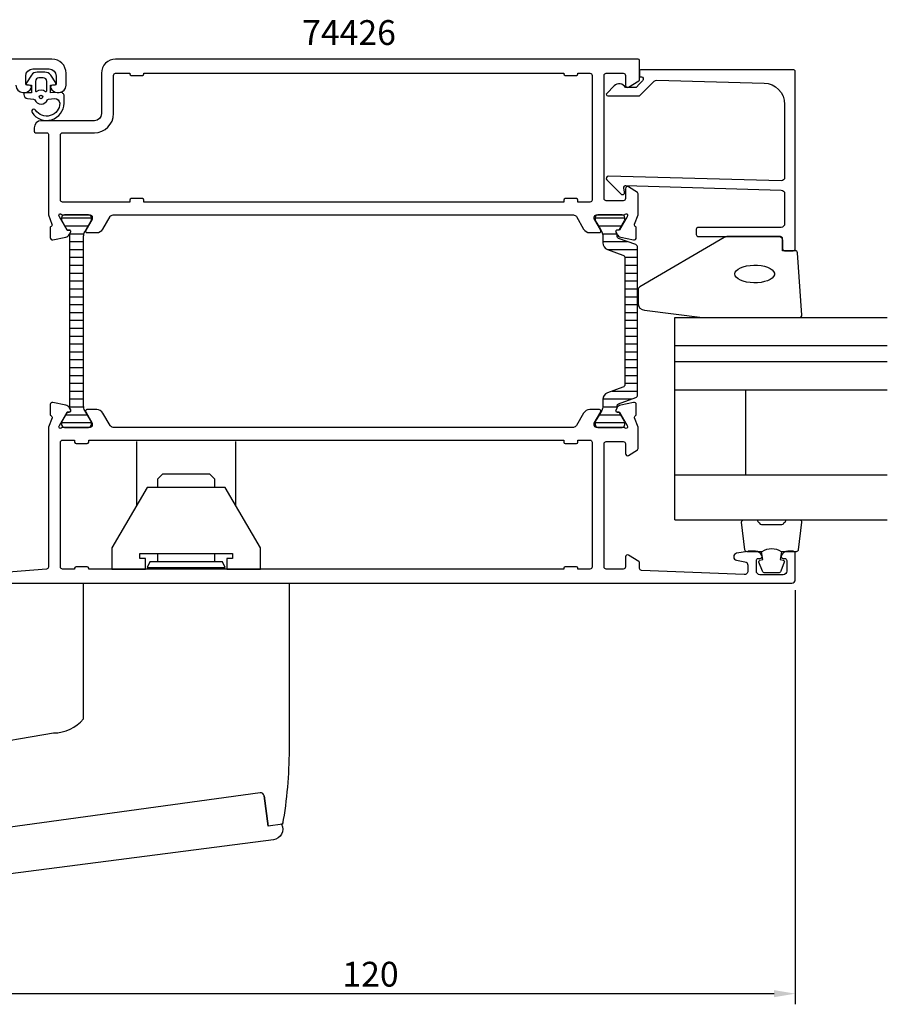
# Model space of a CAD drawing. Extents: x -60 to 183, y -45 to 110.
# Drawn here: x 60 to 183, y -45 to 94 of the extents above; entities that cross this region are included whole.
import ezdxf

# ---------------------------------------------------------------- set-up
doc = ezdxf.new("R2010")
doc.units = 0
doc.header["$LTSCALE"] = 2.5
doc.layers.get('DEFPOINTS').update_dxf_attribs({"linetype": 'CONTINUOUS'})
for name, color, linetype in [('sapa_artikelnr', 4, 'CONTINUOUS'), ('sapa_beslag', 1, 'CONTINUOUS'), ('sapa_fogband', 2, 'CONTINUOUS'), ('sapa_fyllning', 4, 'CONTINUOUS'), ('sapa_glas', 4, 'CONTINUOUS'), ('sapa_isolator', 4, 'CONTINUOUS'), ('sapa_matt', 1, 'CONTINUOUS'), ('sapa_profil', 7, 'CONTINUOUS')]:
    doc.layers.add(name, color=color, linetype=linetype)
doc.styles.add('ISO', font='isocp3.shx')
doc.dimstyles.new('MASKIN', dxfattribs={"dimscale": 0, "dimtxt": 3.5, "dimasz": 3, "dimexe": 1.5, "dimexo": 1.5, "dimgap": 1, "dimtad": 1, "dimtoh": 1, "dimdec": 3, "dimlfac": -1, "dimdsep": 46, "dimtxsty": 'ISO', "dimcen": -5, "dimclrd": 256, "dimclre": 256, "dimclrt": 2, "dimazin": 0, "dimtfac": 1, "dimtdec": 3, "dimtmove": 2, "dimatfit": 3, "dimfxl": 1, "dimtolj": 1, "dimarcsym": 0})

# ---------------------------------------------------------------- blocks, each defined once
blk = doc.blocks.new('*D1')
at = {"layer": 'DEFPOINTS', "color": 0, "transparency": 16777216}
for p in [(50, 16.85, 0.1), (170, 14.5), (50, -43.96)]:
    blk.add_point(p, dxfattribs=at)
at = {"layer": 'sapa_matt', "lineweight": -2, "transparency": 16777216}
for p, q in [((50, 15.35), (50, -45.46)), ((170, 13), (170, -45.46)), ((167, -43.96), (53, -43.96))]:
    blk.add_line(p, q, dxfattribs=at)
at = {"layer": 'sapa_matt', "transparency": 16777216}
for points in [[(53, -43.46), (53, -44.46), (50, -43.96)], [(167, -43.46), (167, -44.46), (170, -43.96)]]:
    blk.add_solid(points, dxfattribs=at)
at = {"layer": 'sapa_matt', "color": 2, "transparency": 16777216, "insert": (110, -41.21), "char_height": 3.5, "attachment_point": 5, "style": 'ISO'}
blk.add_mtext('\\A1;120', dxfattribs=at)

msp = doc.modelspace()

# ---------------------------------------------------------------- hatches: boundary and pattern name
at = {"layer": 'sapa_isolator'}
h = msp.add_hatch(dxfattribs=at)
h.set_pattern_fill('ANSI31', color=256, scale=0.35, angle=315, style=0)
h.paths.add_polyline_path([(69.4743, 38.9979, 0.13090572), (69.6333, 38.4009), (70.5743, 36.76), (70.5743, 36.4, -0.41421356), (70.1743, 36), (66.7743, 36, -0.41421356), (66.3743, 36.4), (66.3743, 36.76), (67.1663, 38.1411), (67.4335, 38.1411, 0.57735027), (67.6153, 38.4561), (67.4743, 38.7003), (67.4743, 63.2997), (67.6153, 63.5439, 0.57735027), (67.4335, 63.8589), (67.1663, 63.8589), (66.3743, 65.24), (66.3743, 65.6, -0.41421356), (66.7743, 66), (70.1743, 66, -0.41421356), (70.5743, 65.6), (70.5743, 65.24), (69.6333, 63.5991, 0.13091349), (69.4743, 63.0021)])
h = msp.add_hatch(dxfattribs=at)
h.set_pattern_fill('ANSI31', color=256, scale=0.35, angle=315, style=0)
edge = h.paths.add_edge_path()
edge.add_arc((145.1289, 39.0363), 0.3007, 470.043205, 539.710174, ccw=False)
edge.add_line((145.0258, 39.3187), (147.4587, 40.2042))
edge.add_arc((147.3219, 40.5801), 0.4, 290, 360)
edge.add_line((147.7219, 40.5801), (147.7219, 51))
edge.add_line((147.7219, 51), (147.7219, 61.4199))
edge.add_arc((147.3219, 61.4199), 0.4, 360, 430)
edge.add_line((147.4587, 61.7958), (145.0258, 62.6813))
edge.add_arc((145.1287, 62.9636), 0.3005, 180.26935, 249.977271, ccw=False)
edge.add_arc((150.3889, 63.1918), 5.5654, 178.745246, 182.364295, ccw=False)
edge.add_line((144.8248, 63.3137), (144.6861, 63.5539))
edge.add_arc((144.868, 63.6589), 0.21, 90, 210, ccw=False)
edge.add_line((144.868, 63.8689), (145.1351, 63.8689))
edge.add_line((145.1351, 63.8689), (145.3313, 64.2))
edge.add_line((145.3313, 64.2), (145.899, 65.1833))
edge.add_arc((145.7171, 65.2883), 0.21, 330, 360)
edge.add_line((145.9271, 65.2883), (145.9271, 65.6))
edge.add_arc((145.5271, 65.6), 0.4, 360, 450)
edge.add_line((145.5271, 66), (142.1271, 66))
edge.add_arc((142.1271, 65.6), 0.4, 450, 540)
edge.add_line((141.7271, 65.6), (141.7271, 65.2883))
edge.add_arc((141.9371, 65.2883), 0.21, 180, 210)
edge.add_line((141.7553, 65.1833), (142.323, 64.2))
edge.add_line((142.323, 64.2), (142.6664, 63.6053))
edge.add_arc((141.6271, 63.0053), 1.2, 360, 390, ccw=False)
edge.add_line((142.8271, 63.0053), (142.8271, 62.0534))
edge.add_arc((143.8271, 62.0534), 1, 180, 250)
edge.add_line((143.4851, 61.1137), (145.6587, 60.3226))
edge.add_arc((145.5219, 59.9467), 0.4, 360, 430, ccw=False)
edge.add_line((145.9219, 59.9467), (145.9219, 51))
edge.add_line((145.9219, 51), (145.9219, 42.0533))
edge.add_arc((145.5219, 42.0533), 0.4, 290, 360, ccw=False)
edge.add_line((145.6587, 41.6774), (143.4851, 40.8863))
edge.add_arc((143.8271, 39.9466), 1, 470, 540)
edge.add_line((142.8271, 39.9466), (142.8271, 38.9947))
edge.add_arc((141.6271, 38.9947), 1.2, 330, 360, ccw=False)
edge.add_line((142.6664, 38.3947), (142.3271, 37.8072))
edge.add_line((142.3271, 37.8072), (141.7553, 36.8167))
edge.add_arc((141.9371, 36.7117), 0.21, 510, 540)
edge.add_line((141.7271, 36.7117), (141.7271, 36.4))
edge.add_arc((142.1271, 36.4), 0.4, 180, 270)
edge.add_line((142.1271, 36), (145.5271, 36))
edge.add_arc((145.5271, 36.4), 0.4, 270, 360)
edge.add_line((145.9271, 36.4), (145.9271, 36.7117))
edge.add_arc((145.7171, 36.7117), 0.21, 360, 390)
edge.add_line((145.899, 36.8167), (145.1351, 38.1311))
edge.add_line((145.1351, 38.1311), (144.868, 38.1311))
edge.add_arc((144.868, 38.3411), 0.21, 150, 270, ccw=False)
edge.add_line((144.6861, 38.4461), (144.8248, 38.6863))
edge.add_arc((150.3889, 38.8082), 5.5654, 177.635705, 181.254754, ccw=False)

# ---------------------------------------------------------------- linework, layer by layer
at = {"layer": 'sapa_beslag', "linetype": 'Continuous'}
for p, q in [((76.9524, 34), (76.9524, 24.95)), ((90.9524, 34), (90.9524, 24.95)), ((76.9524, 26.35), (76.9524, 26.35)), ((90.9524, 26.35), (90.9524, 26.35)), ((94.9574, -16.0187), (95.5446, -20.3003))]:
    msp.add_line(p, q, dxfattribs=at)
for points in [[(79.9524, 27.5), (79.9524, 28.7312), (80.6524, 29.4312), (87.2524, 29.4312), (87.9524, 28.7312), (87.9524, 27.5)], [(78.2024, 16), (78.2024, 17.5), (77.4024, 17.5), (77.4024, 18.2), (90.5024, 18.2), (90.5024, 17.5), (89.7024, 17.5), (89.7024, 16), (94.4524, 16), (94.4524, 19), (89.4524, 27.5), (78.4524, 27.5), (73.4524, 19), (73.4524, 16), (78.2024, 16)], [(87.9524, 18.2), (87.9524, 17), (79.9524, 17), (79.9524, 18.2)]]:
    msp.add_lwpolyline(points, dxfattribs=at)
msp.add_lwpolyline([(78.8254, 17), (78.4524, 16.2), (89.4524, 16.2), (89.0794, 17)], close=True, dxfattribs=at)
for points in [[(28.9851, -20.7977), (11.5272, -15.5854, 0.4142118), (11.1539, -15.787), (10.0096, -19.6199, -0.41421165), (9.7607, -19.7543), (8.1625, -19.2771, -0.2876655), (7.7418, -18.7979, -0.04008378), (6.9731, -9.2241), (6.9731, -2), (35.9731, -2), (35.9731, -7.01, 0.41421356), (37.9731, -9.01), (43.0681, -9.01), (54.2046, -9.01), (65.2447, -7.1543, 0.21192619), (69.4524, -5.1729), (69.4524, 14), (98.4938, 14), (98.4938, -9.5234, -0.04408273), (97.5646, -20.0417), (95.5446, -20.3003), (94.9605, -16.0384, 0.4142128), (94.3972, -15.6109), (54.9651, -21.018)], [(97.4413, -20.0407, -0.52212942), (96.2901, -22.2166), (54.7109, -27.6134)], [(97.603, -19.8237, -0.32888496), (97.3456, -20.0698)]]:
    msp.add_lwpolyline(points, format="xyb", dxfattribs=at)
at = {"layer": 'sapa_fogband'}
msp.add_line((65.8, 83.3), (65.8, 83.3), dxfattribs=at)
at = {"layer": 'sapa_fogband', "elevation": 0}
for points in [[(66.1723, 83.284), (64.7789, 83.2295), (64.7789, 84.2967), (65.4176, 84.3577, 0.49953707), (65.537, 84.6544), (64.8309, 85.7071, 0.25002124), (64.0004, 86.1501), (62.9313, 86.1501, 0.25002124), (62.1008, 85.7071), (61.3947, 84.6544, 0.49953707), (61.5141, 84.3577), (62.1216, 84.2921), (62.1216, 83.2248), (61.2333, 83.2425, 0.44001053), (61.0158, 83.0433), (61.0158, 83.0083, 0.38887873), (61.5636, 82.4106), (62.3979, 82.3376, -0.26681748), (62.5613, 82.2236, 0.63410452), (64.3704, 82.2236, -0.26681748), (64.5338, 82.3376), (65.3636, 82.4102, -0.39321917), (66.1158, 81.7666, -0.73652601), (62.683, 80.7938, 1), (62.199, 80.4393, 0.73634515), (66.7158, 81.7666), (66.7158, 82.7859, 0.44001053)], [(62.6658, 83.4986, 0.63413708), (62.8295, 83.4215, -0.35924552), (64.1022, 83.4215, 0.63413708), (64.2658, 83.4986), (64.2658, 84.8501, 0.41421356), (63.7658, 85.3501), (63.1658, 85.3501, 0.41421356), (62.6658, 84.8501)]]:
    msp.add_lwpolyline(points, format="xyb", close=True, dxfattribs=at)
at = {"layer": 'sapa_fogband'}
msp.add_lwpolyline([(168.2, 60.9384), (168.2, 62.6384, 0.41421356), (167.9, 62.9384), (160.4812, 62.9384, 0.13793439), (159.96, 62.7919), (148.0394, 55.8405, 0.26134728), (147.8, 55.4138), (147.8, 53.529, 0.39151877), (148.722, 52.532), (156.9077, 51.5329, 0.0195279), (156.9467, 51.5313), (170.6272, 51.5313, 0.42796634), (170.9268, 51.8454), (170.3134, 60.6525, 0.40059324), (170.0137, 60.9384)], format="xyb", close=True, dxfattribs=at)
at = {"layer": 'sapa_fogband', "flags": 128}
msp.add_lwpolyline([(161.4681, 57.6527), (161.5187, 57.8893), (161.6684, 58.1173), (161.9119, 58.3285), (162.2403, 58.5153), (162.6419, 58.6709), (163.1021, 58.7898), (163.6043, 58.8675), (164.1302, 58.9013), (164.661, 58.89), (165.1774, 58.834), (165.6608, 58.7353), (166.0936, 58.5974), (166.4603, 58.4254), (166.7476, 58.2255), (166.9451, 58.0049), (167.0457, 57.7715), (167.0457, 57.5339), (166.9451, 57.3006), (166.7476, 57.0799), (166.4603, 56.88), (166.0936, 56.708), (165.6608, 56.5702), (165.1774, 56.4715), (164.661, 56.4154), (164.1302, 56.4041), (163.6043, 56.438), (163.1021, 56.5157), (162.6419, 56.6345), (162.2403, 56.7901), (161.9119, 56.9769), (161.6684, 57.1881), (161.5187, 57.4162)], close=True, dxfattribs=at)
at = {"layer": 'sapa_fogband'}
for points in [[(168.0564, 18.4384, 0.28571429), (165.2564, 18.4384), (163.1826, 18.4384, -0.38826001), (162.8838, 18.7117), (162.4176, 22.6117, -0.44065231), (162.7164, 22.9384), (164.4262, 22.9384, -0.33945426), (164.716, 22.7161), (164.9183, 22.4985, 0.33945426), (165.2081, 22.2761), (168.1046, 22.2761, 0.33945426), (168.3944, 22.4985), (168.5968, 22.7161, -0.33945426), (168.8866, 22.9384), (170.5964, 22.9384, -0.44065231), (170.8952, 22.6117), (170.429, 18.7117, -0.38826001), (170.1302, 18.4384), (168.068, 18.4384)], [(168.068, 18.4384), (167.8756, 17.3475), (168.3074, 17.2318, -0.4430159), (168.4429, 16.9683), (167.9659, 15.6979, -0.31253585), (167.5915, 15.4384), (165.7213, 15.4384, -0.31253585), (165.3468, 15.6979), (164.8699, 16.9683, -0.4430159), (165.0053, 17.2318), (165.4371, 17.3475), (165.248, 18.4202)]]:
    msp.add_lwpolyline(points, format="xyb", dxfattribs=at)
msp.add_circle((63.4658, 82.6501, 0), 0.25, dxfattribs=at)
at = {"layer": 'sapa_fyllning'}
msp.add_line((153, 50.0235), (153, 51.5313), dxfattribs=at)
at = {"layer": 'sapa_glas'}
for p, q in [((153, 22.9384), (153, 51.5313)), ((153, 51.5313), (183, 51.5313)), ((153, 46.5289), (153, 50.0235)), ((183, 47.5313), (153, 47.5313)), ((183, 45.2313), (153, 45.2313)), ((183, 41.2313), (153, 41.2313)), ((163, 29.2313), (163, 41.2313)), ((183, 29.2313), (153, 29.2313)), ((163, 29.2313), (163, 29.2313)), ((153, 22.9313), (183, 22.9313))]:
    msp.add_line(p, q, dxfattribs=at)
at = {"layer": 'sapa_profil'}
for points in [[(59.9001, 84.3, 0.41421356), (60.9001, 83.3), (61.1676, 83.3, 0.28968986), (62.0711, 83.8714, 0.55076042), (61.8001, 84.3), (61.5001, 84.3, -0.41421356), (61.3001, 84.5), (61.3001, 85.6, -0.41421356), (62.3001, 86.6), (64.6, 86.6, -0.41421356), (65.6, 85.6), (65.6, 84.5, -0.41421356), (65.4, 84.3), (65.1001, 84.3, 0.55076042), (64.829, 83.8714, 0.28968986), (65.7325, 83.3), (66, 83.3, 0.41421356), (67, 84.3), (67, 86, 0.41421356), (65, 88), (42.3, 88, 0.41421356)], [(52, 14), (169.5, 14, 0.414214), (170, 14.5), (170, 18.2, 0.414214), (169.7, 18.5), (168.9325, 18.5, 0.28969), (168.0289, 17.9286, 0.55076), (168.3, 17.5), (168.5, 17.5, -0.414214), (168.8, 17.2), (168.8, 15.7, -0.414214), (168.3, 15.2), (165, 15.2, -0.414214), (164.5, 15.7), (164.5, 17.2, -0.414214), (164.8, 17.5), (165, 17.5, 0.55076), (165.2711, 17.9286, 0.28969), (164.3675, 18.5), (163.3701, 18.5, 0.043661), (163.2832, 18.4924), (161.7132, 18.2156, 0.8391), (161.7132, 17.2307), (162.8868, 17.0238, -0.36397), (163.3, 16.5314), (163.3, 15.72, -0.437328), (162.7609, 15.2215), (148.2878, 15.7883, -0.40239414), (148, 16.0881), (148, 16.8886, 0.259681), (147.9053, 17.0586), (146.458, 17.955, 0.587703), (146, 17.7), (146, 16.3, -0.414214), (145.7, 16), (143.3, 16, -0.414214), (143, 16.3), (143, 33.7, -0.414214), (143.3, 34), (145.7, 34, -0.414214), (146, 33.7), (146, 32.3, 0.59200539), (146.4612, 32.047), (147.7075, 32.841, 0.25627701), (147.8, 33.0097), (147.8, 36.004), (147.2901, 37.3233, -0.41421356), (147.4901, 37.6975), (147.5379, 37.712), (147.538, 39.2151, 0.47697553), (147.1663, 39.5173), (145.3531, 39.1359, 0.22169466), (144.8122, 38.7301), (144.6601, 38.4454, 0.57735027), (144.8431, 38.1512), (145.1648, 38.1618), (146.2494, 36.276), (146.3074, 36.0846, -0.76258585), (145.9771, 35.9, 0.21342177), (145.7535, 36), (141.9007, 36, -0.41421356), (141.6007, 36.3), (141.6007, 36.6), (142.5245, 38.2, 0.57735027), (142.3513, 38.5), (140.9656, 38.5, 0.26794919), (140.0996, 38), (139.0893, 36.25, -0.26794919), (138.6562, 36), (73.6438, 36, -0.26794919), (73.2107, 36.25), (72.2004, 38, 0.26794919), (71.3344, 38.5), (69.9487, 38.5, 0.57735027), (69.7755, 38.2), (70.6993, 36.6), (70.6993, 36.3, -0.41421356), (70.3993, 36), (66.5465, 36, 0.21342177), (66.3229, 35.9, -0.76258585), (65.9926, 36.0846), (66.0506, 36.276), (67.1352, 38.1618), (67.4569, 38.1512, 0.57735027), (67.6399, 38.4454), (67.4878, 38.7301, 0.22169466), (66.9469, 39.1359), (65.1337, 39.5173, 0.47697553), (64.762, 39.2151), (64.7621, 37.712), (64.8099, 37.6975, -0.41421356), (65.0099, 37.3233), (64.5, 36.004), (64.5, 16.2685, -0.38217121), (64.2331, 15.9704), (57.6551, 15.4445, -0.446999)]]:
    msp.add_lwpolyline(points, format="xyb", dxfattribs=at)
for points in [[(66.545, 66), (70.3978, 66, -0.41421356), (70.6978, 65.7), (70.6978, 65.4536, -0.1316525), (70.671, 65.3536), (69.774, 63.8, 0.57735027), (69.9472, 63.5), (71.3329, 63.5, 0.26794919), (72.1989, 64), (73.2093, 65.75, -0.26794919), (73.6423, 66), (138.6577, 66, -0.26794919), (139.0907, 65.75), (140.1011, 64, 0.26794919), (140.9671, 63.5), (142.3528, 63.5, 0.57735027), (142.526, 63.8), (141.629, 65.3536, -0.1316525), (141.6022, 65.4536), (141.6022, 65.7, -0.41421356), (141.9022, 66), (145.755, 66, 0.21342177), (145.9786, 66.1, -0.76258585), (146.3089, 65.9154), (146.2508, 65.724), (145.1663, 63.8382), (144.8445, 63.8488, 0.57735027), (144.6616, 63.5546), (144.8137, 63.2699, 0.22169466), (145.3546, 62.8641), (147.1678, 62.4827, 0.47697553), (147.5395, 62.7849), (147.5394, 64.288), (147.4915, 64.3025, -0.41421356), (147.2916, 64.6767), (147.8, 65.9921), (147.8, 68.9903, 0.25627697), (147.7075, 69.159), (146.4612, 69.953, 0.59200562), (146, 69.7), (146, 68.3, -0.41421356), (145.7, 68), (143.3, 68, -0.41421356), (143, 68.3), (143, 85.7, -0.41421356), (143.3, 86), (145.7, 86, -0.41421356), (146, 85.7), (146, 84.3, 0.58770326), (146.458, 84.045), (147.9053, 84.9414, 0.25968123), (148, 85.1114), (148, 87.8, 0.41421356), (147.8, 88), (74, 88, 0.41421356), (72, 86), (72, 80.3, -0.41421356), (71, 79.3), (63.499, 79.3, 0.41421356), (62.499, 78.3), (62.499, 77.8022, 0.41421356), (62.699, 77.6022), (64.2968, 77.6022, -0.41464599), (64.4968, 77.4019), (64.4984, 65.9963), (65.0084, 64.6767, -0.41421356), (64.8085, 64.3025), (64.7606, 64.288), (64.7605, 62.7849, 0.47697553), (65.1322, 62.4827), (66.9454, 62.8641, 0.22169466), (67.4863, 63.2699), (67.6384, 63.5546, 0.57735027), (67.4555, 63.8488), (67.1337, 63.8382), (66.0492, 65.724), (65.9911, 65.9154, -0.76258585), (66.3214, 66.1, 0.21342177)], [(148.5, 85.3), (148.5, 85.0828, -0.19886694), (148.4414, 84.9414), (148, 84.4998), (147.5029, 84.0028), (145.9996, 84.0028, 0.49560736), (144.4225, 84.2167), (143.3604, 83.1546, 0.66817864), (143.5061, 82.8028), (148, 82.8028), (150.0772, 84.8799, -0.20612345), (150.4446, 85.0262), (165.5831, 84.6066, -0.40612121), (168.5, 81.6078), (168.5, 71.3029, -0.42210571), (167.9866, 70.8031), (143.6, 71.4586, 0.66817864), (143.3879, 70.9464), (145.3879, 68.9464, 0.73323034), (145.8954, 69.2107), (145.7904, 69.8065, -0.46630766), (146.0858, 70.1586), (168.015, 69.5023, -0.40547816), (168.5, 69.0025), (168.5, 64.7384, -0.41421356), (168, 64.2384), (156.3, 64.2384, 0.41421356), (156, 63.9384), (156, 63.2384, 0.41421356), (156.3, 62.9384), (167.7, 62.9384, -0.41421356), (168.2, 62.4384), (168.2, 61.2384, 0.41421356), (168.5, 60.9384), (169.7, 60.9384, 0.41421356), (170, 61.2384), (170, 86.2, 0.41421356), (169.7, 86.5), (148.2046, 86.5, 0.42091961), (148, 86.3001), (148, 85.5), (148.3, 85.5, -0.41421356)]]:
    msp.add_lwpolyline(points, format="xyb", close=True, dxfattribs=at)
at = {"layer": 'sapa_profil', "linetype": 'Continuous'}
for points in [[(77.8, 85.7, 0.41421356), (78, 85.9), (78, 86), (137.3, 86), (137.3, 85.9, 0.41421356), (137.5, 85.7), (139.1, 85.7, 0.41421356), (139.3, 85.9), (139.3, 86), (141, 86, -0.41421356), (141.3, 85.7), (141.3, 68.1, -0.41421356), (141, 67.8), (139.3, 67.8), (139.3, 68.1, 0.41421356), (139.1, 68.3), (137.5, 68.3, 0.41421356), (137.3, 68.1), (137.3, 67.8), (78, 67.8), (78, 68.1, 0.41421356), (77.8, 68.3), (76.2, 68.3, 0.41421356), (76, 68.1), (76, 67.8), (66.5, 67.8, -0.41421356), (66.2, 68.1), (66.2, 77.3, -0.41421356), (66.5, 77.6), (71, 77.6, 0.41421356), (73.7, 80.3), (73.7, 85.7, -0.41421356), (74, 86), (76, 86), (76, 85.9, 0.41421356), (76.2, 85.7)], [(68.2, 33.9, 0.41421356), (68.4, 33.7), (70, 33.7, 0.41421356), (70.2, 33.9), (70.2, 34.2), (137.3, 34.2), (137.3, 33.9, 0.41421356), (137.5, 33.7), (139.1, 33.7, 0.41421356), (139.3, 33.9), (139.3, 34.2), (141, 34.2, -0.41421356), (141.3, 33.9), (141.3, 16.3, -0.41421356), (141, 16), (139.3, 16), (139.3, 16.1, 0.41421356), (139.1, 16.3), (137.5, 16.3, 0.41421356), (137.3, 16.1), (137.3, 16), (70.2, 16), (70.2, 16.1, 0.41421356), (70, 16.3), (68.4, 16.3, 0.41421356), (68.2, 16.1), (68.2, 16), (66.5, 16, -0.41421356), (66.2, 16.3), (66.2, 33.9, -0.41421356), (66.5, 34.2), (68.2, 34.2)]]:
    msp.add_lwpolyline(points, format="xyb", close=True, dxfattribs=at)
at = {"layer": 'sapa_profil', "color": 4}
for points in [[(67.6153, 38.4561, -0.57735027), (67.4335, 38.1411), (67.1663, 38.1411), (66.3743, 36.76), (66.3743, 36.4, 0.41421356), (66.7743, 36), (70.1743, 36, 0.41421356), (70.5743, 36.4), (70.5743, 36.76), (69.6333, 38.4009, -0.13090572), (69.4743, 38.9979), (69.4743, 63.0021, -0.13091349), (69.6333, 63.5991), (70.5743, 65.24), (70.5743, 65.6, 0.41421356), (70.1743, 66), (66.7743, 66, 0.41421356), (66.3743, 65.6), (66.3743, 65.24), (67.1663, 63.8589), (67.4335, 63.8589, -0.57735027), (67.6153, 63.5439), (67.4743, 63.2997), (67.4743, 38.7003)], [(144.8282, 39.0378, -0.31370194), (145.0258, 39.3187), (147.4587, 40.2042, 0.31529879), (147.7219, 40.5801), (147.7219, 51), (147.7219, 61.4199, 0.31529879), (147.4587, 61.7958), (145.0258, 62.6813, -0.31389822), (144.8282, 62.9622, -0.01579239), (144.8248, 63.3137), (144.6861, 63.5539, -0.57735027), (144.868, 63.8689), (145.1351, 63.8689), (145.3313, 64.2), (145.899, 65.1833, 0.1316525), (145.9271, 65.2883), (145.9271, 65.6, 0.41421356), (145.5271, 66), (142.1271, 66, 0.41421356), (141.7271, 65.6), (141.7271, 65.2883, 0.1316525), (141.7553, 65.1833), (142.323, 64.2), (142.6664, 63.6053, -0.1316525), (142.8271, 63.0053), (142.8271, 62.0534, 0.31529879), (143.4851, 61.1137), (145.6587, 60.3226, -0.31529879), (145.9219, 59.9467), (145.9219, 51), (145.9219, 42.0533, -0.31529879), (145.6587, 41.6774), (143.4851, 40.8863, 0.31529879), (142.8271, 39.9466), (142.8271, 38.9947, -0.1316525), (142.6664, 38.3947), (142.3271, 37.8072), (141.7553, 36.8167, 0.1316525), (141.7271, 36.7117), (141.7271, 36.4, 0.41421356), (142.1271, 36), (145.5271, 36, 0.41421356), (145.9271, 36.4), (145.9271, 36.7117, 0.1316525), (145.899, 36.8167), (145.1351, 38.1311), (144.868, 38.1311, -0.57735027), (144.6861, 38.4461), (144.8248, 38.6863, -0.01579239)]]:
    msp.add_lwpolyline(points, format="xyb", close=True, dxfattribs=at)
at = {"layer": 'sapa_profil', "color": 4, "linetype": 'Continuous', "elevation": -0.1}
msp.add_lwpolyline([(67.4335, 38.1411), (67.1663, 38.1411), (66.3743, 36.76), (66.3743, 36.4, 0.41421356), (66.7743, 36), (70.1743, 36, 0.41421356), (70.5743, 36.4), (70.5743, 36.76), (69.6333, 38.4009, -0.13090572), (69.4743, 38.9979), (69.4743, 63.0021, -0.13091349), (69.6333, 63.5991), (70.5743, 65.24), (70.5743, 65.6, 0.41421356), (70.1743, 66), (66.7743, 66, 0.41421356), (66.3743, 65.6), (66.3743, 65.24), (67.1663, 63.8589), (67.4335, 63.8589, -0.57735027), (67.6153, 63.5439), (67.4743, 63.2997), (67.4743, 38.7003), (67.6153, 38.4561, -0.57735027)], format="xyb", close=True, dxfattribs=at)

# ---------------------------------------------------------------- texts
at = {"layer": 'sapa_artikelnr', "style": 'ISO'}
msp.add_text('74426', height=3.5, dxfattribs=at).set_placement((100.3386, 89.9969, 0))

# ---------------------------------------------------------------- dimensions: what is measured, and where the dimension line sits
at = {"layer": 'sapa_matt'}
dim = msp.add_linear_dim(base=(50, -43.9617), p1=(170, 14.5), p2=(50, 16.85, 0.1), angle=180, dimstyle='MASKIN', override={"dimscale": 1}, dxfattribs=at)
dim.commit()
dim.dimension.update_dxf_attribs({"geometry": '*D1', "text_midpoint": (110, -41.2113)})

doc.saveas('drawing.dxf')
